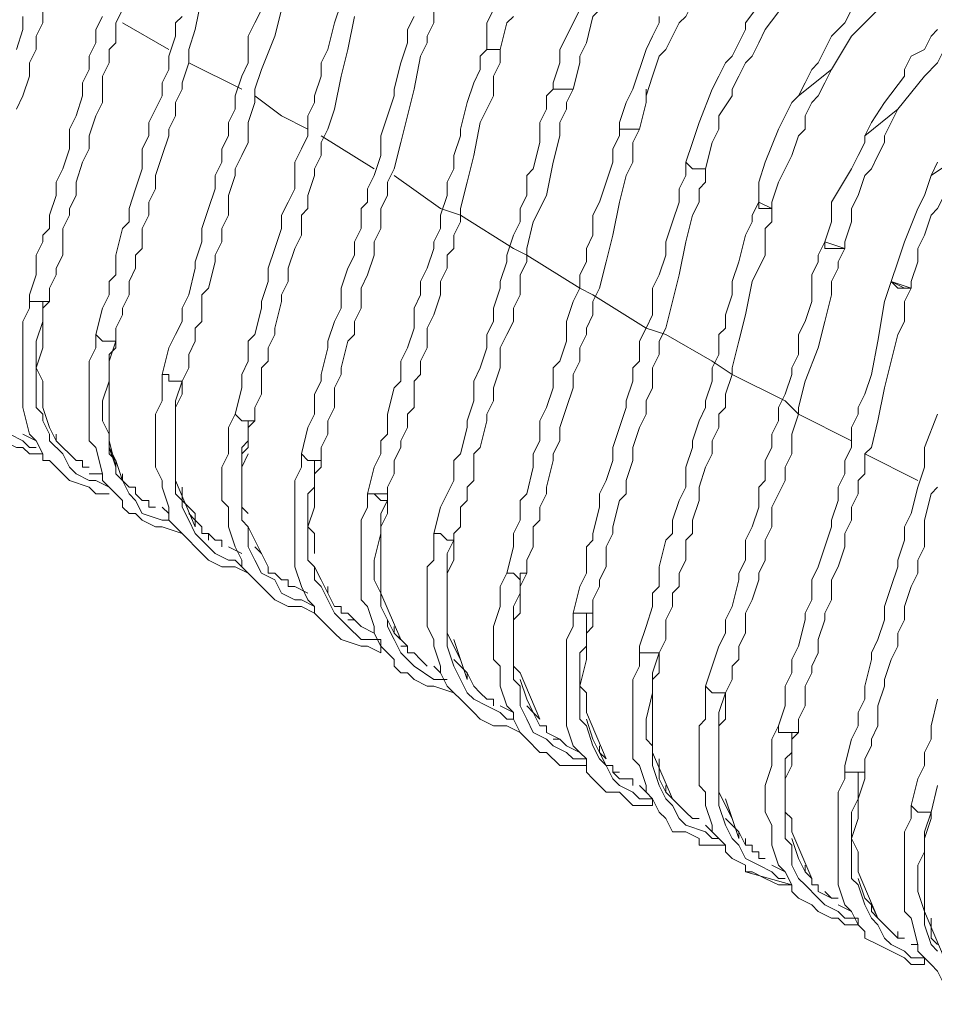
# Model space of a CAD drawing. Units: inches. Extents: x 178.4 to 201.8, y -0.8 to 17.
# Drawn here: x 192.1 to 192.1, y 13.5 to 13.5 of the extents above; entities that cross this region are included whole.
import ezdxf

# ---------------------------------------------------------------- set-up
doc = ezdxf.new("R2010")
doc.units = ezdxf.units.IN
doc.header["$MEASUREMENT"] = 0
doc.layers.get('0').update_dxf_attribs({"lineweight": 0})

msp = doc.modelspace()

# ---------------------------------------------------------------- linework, layer by layer
at = {"color": 7, "linetype": 'Continuous', "lineweight": 0}
for p, q in [((192.081734, 13.508459), (192.083691, 13.507341)), ((192.084529, 13.506782), (192.086765, 13.505664)), ((192.090119, 13.503707), (192.092355, 13.50231)), ((192.077542, 13.491131), (192.078101, 13.490851)), ((192.113036, 13.490292), (192.115272, 13.489174)), ((192.080337, 13.489454), (192.080896, 13.489454)), ((192.083411, 13.488056), (192.083691, 13.487777)), ((192.086206, 13.486379), (192.086765, 13.4861)), ((192.089001, 13.484703), (192.08956, 13.484423)), ((192.091796, 13.483026), (192.092355, 13.482746)), ((192.09487, 13.481349), (192.095149, 13.481069)), ((192.097665, 13.479672), (192.098224, 13.479392)), ((192.10046, 13.477995), (192.101019, 13.477716)), ((192.103534, 13.476318), (192.103813, 13.476039)), ((192.106329, 13.474641), (192.106608, 13.474362)), ((192.109123, 13.472964), (192.109682, 13.472685)), ((192.111918, 13.471287), (192.112477, 13.471008)), ((192.114993, 13.469611), (192.115272, 13.469611))]:
    msp.add_line(p, q, dxfattribs=at)
at = {"color": 7, "linetype": 'Continuous', "lineweight": 0, "flags": 128}
for points in [[(192.111639, 13.506502), (192.112477, 13.5079), (192.113036, 13.508459), (192.113595, 13.509018), (192.113875, 13.509576), (192.114434, 13.510135), (192.114993, 13.510415), (192.115552, 13.510974), (192.116111, 13.511533), (192.11667, 13.512092), (192.117228, 13.512371), (192.117787, 13.512651), (192.118346, 13.51293), (192.118905, 13.51321), (192.119464, 13.513489), (192.120023, 13.513769), (192.120582, 13.513769), (192.120862, 13.513769), (192.121421, 13.513769), (192.12198, 13.513769)], [(192.110241, 13.505384), (192.110521, 13.505943), (192.1108, 13.506502), (192.11108, 13.506782), (192.111639, 13.5079), (192.111918, 13.508179), (192.112198, 13.508459), (192.112477, 13.509018), (192.112757, 13.509576), (192.113036, 13.509856), (192.113595, 13.510415), (192.113875, 13.510694), (192.114434, 13.510974), (192.114713, 13.511253), (192.114993, 13.511812), (192.115552, 13.512092), (192.115831, 13.512371), (192.116111, 13.512651)], [(192.114434, 13.504825), (192.115552, 13.506223), (192.116111, 13.506782), (192.11639, 13.507341), (192.116949, 13.5079), (192.117508, 13.508459), (192.117787, 13.508738), (192.118346, 13.509576), (192.118905, 13.509856), (192.119464, 13.510415), (192.120023, 13.510694), (192.120582, 13.510974), (192.121141, 13.511253), (192.1217, 13.511533), (192.122539, 13.511812), (192.122818, 13.512092), (192.123377, 13.512092), (192.123936, 13.512092), (192.124216, 13.512092), (192.124774, 13.512371)], [(192.101577, 13.510415), (192.101577, 13.510135), (192.101298, 13.509576), (192.101019, 13.509018), (192.10018, 13.507341), (192.10018, 13.506782), (192.099901, 13.505943), (192.099901, 13.505664), (192.10018, 13.505664), (192.10046, 13.505664), (192.100739, 13.505664), (192.101019, 13.506782), (192.101019, 13.507061), (192.101298, 13.50762), (192.101577, 13.508738), (192.101857, 13.509018), (192.102136, 13.509576), (192.102416, 13.510135), (192.102416, 13.510415), (192.102695, 13.510974), (192.102975, 13.511533)], [(192.104372, 13.508738), (192.104372, 13.508459), (192.104093, 13.5079), (192.103813, 13.507341), (192.103254, 13.505664), (192.102975, 13.505105), (192.102695, 13.504266), (192.102695, 13.503987), (192.102975, 13.503987), (192.103254, 13.503987), (192.103534, 13.503987), (192.103813, 13.505105), (192.103813, 13.505664), (192.103813, 13.505384), (192.104093, 13.506223), (192.104372, 13.507061), (192.104652, 13.507341), (192.104931, 13.5079), (192.105211, 13.508459), (192.10549, 13.508738), (192.10577, 13.509297), (192.106049, 13.509856)], [(192.08425, 13.508738), (192.08397, 13.508459), (192.08397, 13.5079), (192.083691, 13.507061), (192.083691, 13.506502), (192.083411, 13.505943), (192.083411, 13.505384), (192.083132, 13.504825), (192.082852, 13.504266), (192.082852, 13.503707), (192.082573, 13.503148), (192.082573, 13.50231), (192.082293, 13.501471), (192.082014, 13.500633), (192.082014, 13.500074), (192.081734, 13.499795), (192.081455, 13.498677), (192.081455, 13.498118), (192.081455, 13.497838), (192.081175, 13.497559), (192.081175, 13.497), (192.080896, 13.496441), (192.080616, 13.495323), (192.080896, 13.495043), (192.081175, 13.495043), (192.081455, 13.495043), (192.081455, 13.495602), (192.081734, 13.496161), (192.081734, 13.496441), (192.082014, 13.497), (192.082014, 13.497559), (192.082293, 13.498118), (192.082293, 13.498677), (192.082573, 13.498956), (192.082573, 13.499795), (192.082852, 13.500354), (192.082852, 13.500913), (192.083132, 13.501471), (192.083132, 13.50203), (192.083411, 13.502869), (192.083691, 13.503707), (192.083691, 13.503987), (192.08397, 13.504546), (192.08397, 13.505105), (192.08425, 13.505664), (192.08425, 13.505943), (192.084529, 13.506782), (192.084529, 13.507341), (192.084809, 13.508179), (192.085088, 13.509576)], [(192.090957, 13.509297), (192.090678, 13.508459), (192.090398, 13.507341), (192.090119, 13.506782), (192.090119, 13.506223), (192.089839, 13.505384), (192.089839, 13.505105), (192.08956, 13.504546), (192.08956, 13.503707), (192.08928, 13.503148), (192.089001, 13.502589), (192.089001, 13.50203), (192.089001, 13.501471), (192.088721, 13.500913), (192.088442, 13.500354), (192.088442, 13.499795), (192.088162, 13.498956), (192.087883, 13.498118), (192.087883, 13.497559), (192.087603, 13.49672), (192.087603, 13.496441), (192.087324, 13.495323), (192.087044, 13.495043), (192.087044, 13.494484), (192.087044, 13.494205), (192.086765, 13.493646), (192.086765, 13.493087), (192.086485, 13.491969), (192.086765, 13.49169), (192.087044, 13.49169), (192.087324, 13.49169), (192.087324, 13.492249), (192.087603, 13.492808), (192.087603, 13.493367), (192.087603, 13.493925), (192.087883, 13.494205), (192.087883, 13.494764), (192.088162, 13.495323), (192.088162, 13.495602), (192.088442, 13.49672), (192.088442, 13.497), (192.088721, 13.497559), (192.088721, 13.498118), (192.089001, 13.498956), (192.08928, 13.499515), (192.08928, 13.500354), (192.08956, 13.500633), (192.08956, 13.501192), (192.089839, 13.50203), (192.089839, 13.50231), (192.090119, 13.502869), (192.090119, 13.503428), (192.090398, 13.503987), (192.090678, 13.504825), (192.090957, 13.506223), (192.091237, 13.507341), (192.091516, 13.508738)], [(192.109682, 13.509297), (192.108844, 13.508179), (192.108565, 13.50762), (192.108285, 13.507061), (192.108006, 13.506782), (192.107726, 13.506223), (192.107447, 13.505664), (192.107447, 13.505384), (192.106888, 13.504546), (192.106888, 13.503987), (192.106608, 13.503428), (192.106329, 13.50231), (192.106049, 13.50231), (192.10577, 13.50231), (192.10549, 13.502589), (192.10577, 13.503428), (192.106049, 13.504266), (192.106608, 13.505664), (192.106888, 13.506223), (192.107167, 13.506782), (192.107447, 13.507061), (192.107726, 13.50762), (192.108006, 13.508179), (192.108006, 13.508459), (192.108844, 13.509576)], [(192.077263, 13.504825), (192.077542, 13.505384), (192.077822, 13.506223), (192.077822, 13.506782), (192.078101, 13.507341), (192.078101, 13.5079), (192.07838, 13.508459), (192.07838, 13.509018)], [(192.080896, 13.508738), (192.080616, 13.508179), (192.080616, 13.50762), (192.080337, 13.507061), (192.080337, 13.506502), (192.080057, 13.505943), (192.080057, 13.505384), (192.079778, 13.504546), (192.079498, 13.503987), (192.079498, 13.503148), (192.079219, 13.50231), (192.078939, 13.501751), (192.078939, 13.501192), (192.07866, 13.500354), (192.07866, 13.499795), (192.07838, 13.499515), (192.07838, 13.499236), (192.078101, 13.498677), (192.078101, 13.497838), (192.077822, 13.497), (192.077822, 13.49672), (192.078101, 13.49672), (192.07838, 13.49672), (192.07866, 13.49672), (192.07866, 13.497279), (192.078939, 13.497838), (192.078939, 13.498118), (192.079219, 13.498677), (192.079219, 13.499236), (192.079219, 13.499795), (192.079498, 13.500354), (192.079498, 13.500633), (192.079778, 13.501192), (192.079778, 13.501751), (192.080057, 13.502589), (192.080337, 13.503148), (192.080337, 13.503707), (192.080616, 13.504546), (192.080896, 13.505105), (192.080896, 13.505664), (192.080896, 13.506223), (192.081175, 13.506782), (192.081175, 13.507341), (192.081455, 13.50762), (192.081455, 13.508459), (192.081734, 13.509018)], [(192.087603, 13.509018), (192.087324, 13.508459), (192.087044, 13.5079), (192.087044, 13.507061), (192.087044, 13.506782), (192.086765, 13.506223), (192.086485, 13.505384), (192.086485, 13.504825), (192.086206, 13.504266), (192.086206, 13.503707), (192.085926, 13.503148), (192.085926, 13.502589), (192.085647, 13.50203), (192.085647, 13.501471), (192.085368, 13.500633), (192.085088, 13.499795), (192.085088, 13.499236), (192.084809, 13.498397), (192.084809, 13.498118), (192.084529, 13.497), (192.08425, 13.496441), (192.08425, 13.496161), (192.08425, 13.495882), (192.08397, 13.495323), (192.083691, 13.494764), (192.083411, 13.493646), (192.083691, 13.493646), (192.083691, 13.493367), (192.08397, 13.493367), (192.08425, 13.493367), (192.084529, 13.493925), (192.084529, 13.494484), (192.084809, 13.495043), (192.084809, 13.495602), (192.085088, 13.495882), (192.085088, 13.496441), (192.085088, 13.497), (192.085368, 13.497279), (192.085647, 13.498397), (192.085647, 13.498677), (192.085926, 13.499236), (192.085926, 13.499795), (192.086206, 13.500354), (192.086206, 13.501192), (192.086485, 13.50203), (192.086485, 13.50231), (192.086765, 13.502869), (192.087044, 13.503428), (192.087044, 13.503987), (192.087044, 13.504266), (192.087324, 13.505105), (192.087324, 13.505664), (192.087603, 13.506502), (192.088162, 13.5079), (192.088442, 13.509018)], [(192.094031, 13.508738), (192.093752, 13.508179), (192.093752, 13.50762), (192.093472, 13.506782), (192.093193, 13.505664), (192.093193, 13.505384), (192.092914, 13.504546), (192.092634, 13.503707), (192.092634, 13.503428), (192.092634, 13.502869), (192.092355, 13.50203), (192.092075, 13.501471), (192.092075, 13.500913), (192.091796, 13.500633), (192.091796, 13.499795), (192.091516, 13.499236), (192.091516, 13.498677), (192.091237, 13.498118), (192.090957, 13.497279), (192.090957, 13.496441), (192.090678, 13.495882), (192.090398, 13.495043), (192.090398, 13.494764), (192.090119, 13.493646), (192.090119, 13.493367), (192.089839, 13.492808), (192.089839, 13.492528), (192.089839, 13.491969), (192.08956, 13.49141), (192.08928, 13.490292), (192.08956, 13.490013), (192.089839, 13.490013), (192.090119, 13.490013), (192.090119, 13.490292), (192.090119, 13.490572), (192.090398, 13.491131), (192.090398, 13.49169), (192.090678, 13.492249), (192.090678, 13.492528), (192.090678, 13.493087), (192.090957, 13.493646), (192.090957, 13.493925), (192.091237, 13.495043), (192.091516, 13.495323), (192.091516, 13.495882), (192.091796, 13.496441), (192.091796, 13.497279), (192.092075, 13.497838), (192.092355, 13.498677), (192.092355, 13.499236), (192.092634, 13.499795), (192.092634, 13.500354), (192.092634, 13.500633), (192.092914, 13.501192), (192.092914, 13.501751), (192.093193, 13.50231), (192.093472, 13.503428), (192.093752, 13.504546), (192.094031, 13.505664), (192.094311, 13.507061), (192.09459, 13.50762), (192.09459, 13.5079), (192.09487, 13.508459), (192.09487, 13.509018)], [(192.098224, 13.508738), (192.097944, 13.508459), (192.097665, 13.507341), (192.097385, 13.507341), (192.097106, 13.507341), (192.097106, 13.50762), (192.097106, 13.508459), (192.097385, 13.509018)], [(192.077542, 13.508738), (192.077542, 13.508179), (192.077263, 13.507341)], [(192.113036, 13.503707), (192.113316, 13.504266), (192.113875, 13.505105), (192.114713, 13.506223), (192.114713, 13.506502), (192.114993, 13.507061), (192.115552, 13.507341), (192.115831, 13.5079), (192.116111, 13.508179)], [(192.097106, 13.507341), (192.096826, 13.507061), (192.096826, 13.506502), (192.096547, 13.505943), (192.096267, 13.505105), (192.095988, 13.503987), (192.095988, 13.503707), (192.095708, 13.502869), (192.095708, 13.50231), (192.095429, 13.501751), (192.095429, 13.501192), (192.095149, 13.500354), (192.095149, 13.499795), (192.09487, 13.499236), (192.09487, 13.498956), (192.09459, 13.498118), (192.094311, 13.497559), (192.094311, 13.497), (192.094031, 13.496441), (192.094031, 13.495602), (192.093752, 13.494764), (192.093472, 13.494205), (192.093472, 13.493367), (192.093193, 13.493087), (192.092914, 13.491969), (192.092914, 13.49169), (192.092914, 13.491131), (192.092634, 13.490851), (192.092634, 13.490292), (192.092355, 13.489733), (192.092075, 13.488615), (192.092355, 13.488615), (192.092634, 13.488336), (192.092914, 13.488336), (192.092914, 13.488615), (192.092914, 13.488895), (192.093193, 13.489454), (192.093193, 13.490013), (192.093472, 13.490572), (192.093472, 13.490851), (192.093752, 13.49141), (192.093752, 13.491969), (192.094031, 13.492249), (192.094031, 13.493367), (192.094311, 13.493646), (192.094311, 13.494205), (192.09459, 13.494764), (192.09459, 13.495602), (192.09487, 13.496161), (192.095149, 13.497), (192.095149, 13.497559), (192.095429, 13.498118), (192.095429, 13.498677), (192.095708, 13.498956), (192.095708, 13.499515), (192.095988, 13.500074), (192.095988, 13.500633), (192.096267, 13.501751), (192.096547, 13.502869), (192.096826, 13.504266), (192.097385, 13.505384), (192.097385, 13.505943), (192.097385, 13.506223), (192.097665, 13.506782), (192.097665, 13.507341)], [(192.108565, 13.500913), (192.109123, 13.500633), (192.108844, 13.500633), (192.108565, 13.500633), (192.108565, 13.500913), (192.108565, 13.501751), (192.108844, 13.502589), (192.109403, 13.503987), (192.109682, 13.504546), (192.109962, 13.505105), (192.110241, 13.505384), (192.111639, 13.506502), (192.111359, 13.505943), (192.11108, 13.505384), (192.1108, 13.505105), (192.110521, 13.504546), (192.110521, 13.503987), (192.110241, 13.503707), (192.109962, 13.502869), (192.109682, 13.50231), (192.109403, 13.501751), (192.109123, 13.500913)], [(192.099901, 13.505664), (192.099621, 13.505384), (192.099621, 13.504825), (192.099342, 13.504266), (192.099342, 13.503428), (192.099062, 13.50231), (192.098783, 13.50203), (192.098783, 13.501192), (192.098503, 13.500633), (192.098503, 13.500074), (192.098224, 13.499515), (192.097944, 13.498677), (192.097944, 13.498397), (192.097665, 13.497559), (192.097665, 13.497279), (192.097385, 13.496441), (192.097385, 13.495882), (192.097106, 13.495323), (192.097106, 13.494764), (192.096826, 13.493925), (192.096547, 13.493367), (192.096547, 13.492528), (192.096267, 13.49169), (192.096267, 13.49141), (192.095988, 13.490292), (192.095708, 13.490013), (192.095708, 13.489733), (192.095708, 13.489174), (192.095429, 13.488615), (192.095149, 13.488056), (192.09487, 13.486938), (192.095149, 13.486938), (192.095429, 13.486659), (192.095708, 13.486659), (192.095708, 13.486938), (192.095988, 13.487218), (192.095988, 13.488056), (192.096267, 13.488336), (192.096267, 13.488895), (192.096547, 13.489174), (192.096547, 13.489733), (192.096547, 13.490292), (192.096826, 13.490572), (192.097106, 13.49169), (192.097106, 13.491969), (192.097385, 13.492528), (192.097385, 13.493087), (192.097665, 13.493925), (192.097665, 13.494764), (192.097944, 13.495323), (192.098224, 13.495882), (192.098224, 13.496441), (192.098503, 13.497), (192.098503, 13.497279), (192.098503, 13.497838), (192.098783, 13.498397), (192.098783, 13.498956), (192.099062, 13.500074), (192.099621, 13.501192), (192.099901, 13.502589), (192.10018, 13.503707), (192.10018, 13.504266), (192.10046, 13.504825), (192.10046, 13.505105), (192.100739, 13.505664)], [(192.087324, 13.505384), (192.088442, 13.504546), (192.08956, 13.503987)], [(192.111359, 13.499236), (192.112198, 13.498956), (192.111918, 13.498956), (192.111639, 13.498956), (192.111359, 13.498956), (192.111359, 13.499236), (192.111639, 13.500074), (192.111639, 13.500913), (192.112477, 13.50231), (192.112757, 13.502869), (192.113036, 13.503428), (192.113036, 13.503707), (192.114434, 13.504825), (192.114154, 13.504266), (192.113875, 13.503707), (192.113875, 13.503428), (192.113595, 13.502869), (192.113316, 13.50231), (192.113036, 13.50203), (192.112757, 13.501192), (192.112477, 13.500633), (192.112477, 13.500074), (192.112198, 13.499236)], [(192.102695, 13.503987), (192.102695, 13.503707), (192.102416, 13.503148), (192.102416, 13.502589), (192.102136, 13.501751), (192.101857, 13.500913), (192.101577, 13.500354), (192.101577, 13.499515), (192.101298, 13.498956), (192.101298, 13.498397), (192.101019, 13.497838), (192.101019, 13.497279), (192.100739, 13.49672), (192.10046, 13.495882), (192.10046, 13.495602), (192.10046, 13.495043), (192.10018, 13.494205), (192.099901, 13.493925), (192.099901, 13.493087), (192.099621, 13.492249), (192.099342, 13.49169), (192.099342, 13.490851), (192.099062, 13.490292), (192.099062, 13.489733), (192.098783, 13.488615), (192.098503, 13.488336), (192.098503, 13.488056), (192.098503, 13.487497), (192.098224, 13.486938), (192.098224, 13.486379), (192.097944, 13.485262), (192.098224, 13.485262), (192.098503, 13.484982), (192.098503, 13.485262), (192.098783, 13.485262), (192.098783, 13.485821), (192.099062, 13.486379), (192.099062, 13.486659), (192.099062, 13.487218), (192.099342, 13.487497), (192.099342, 13.488056), (192.099621, 13.488615), (192.099621, 13.488895), (192.099901, 13.490013), (192.099901, 13.490292), (192.10018, 13.490851), (192.10018, 13.49141), (192.10046, 13.492249), (192.100739, 13.493087), (192.100739, 13.493646), (192.101019, 13.494205), (192.101019, 13.494764), (192.101298, 13.495323), (192.101298, 13.495602), (192.101577, 13.496161), (192.101577, 13.49672), (192.101857, 13.497279), (192.102136, 13.498397), (192.102416, 13.499515), (192.102695, 13.500913), (192.102975, 13.50203), (192.103254, 13.502589), (192.103254, 13.503148), (192.103254, 13.503428), (192.103534, 13.503987)], [(192.114713, 13.497279), (192.114154, 13.497559), (192.114993, 13.497279), (192.114713, 13.497279), (192.114434, 13.497279), (192.114154, 13.497559), (192.114434, 13.498397), (192.114713, 13.499236), (192.115272, 13.500633), (192.115552, 13.501192), (192.115831, 13.50203), (192.117508, 13.503148), (192.117228, 13.502589), (192.11667, 13.501751), (192.116111, 13.500633), (192.115831, 13.500354), (192.115552, 13.499515), (192.115272, 13.498956), (192.115272, 13.498397), (192.114993, 13.497559)], [(192.10549, 13.502589), (192.10549, 13.50203), (192.105211, 13.501471), (192.105211, 13.500913), (192.104931, 13.500074), (192.104652, 13.499236), (192.104652, 13.498677), (192.104372, 13.497838), (192.104093, 13.497279), (192.104093, 13.49672), (192.104093, 13.496161), (192.103813, 13.495602), (192.103534, 13.495043), (192.103534, 13.494205), (192.103254, 13.493925), (192.103254, 13.493367), (192.102975, 13.492528), (192.102975, 13.492249), (192.102695, 13.49141), (192.102416, 13.490572), (192.102416, 13.490013), (192.102136, 13.489174), (192.101857, 13.488615), (192.101857, 13.488056), (192.101577, 13.486938), (192.101577, 13.486659), (192.101298, 13.486379), (192.101298, 13.485821), (192.101298, 13.485262), (192.101019, 13.484703), (192.100739, 13.483585), (192.101019, 13.483585), (192.101298, 13.483585), (192.101577, 13.483585), (192.101577, 13.484144), (192.101857, 13.484703), (192.101857, 13.484982), (192.102136, 13.485541), (192.102136, 13.4861), (192.102136, 13.486379), (192.102416, 13.486938), (192.102416, 13.487218), (192.102695, 13.488336), (192.102975, 13.488615), (192.102975, 13.489174), (192.103254, 13.490013), (192.103254, 13.490572), (192.103534, 13.49141), (192.103813, 13.491969), (192.103813, 13.492528), (192.104093, 13.493087), (192.104093, 13.493646), (192.104093, 13.493925), (192.104372, 13.494484), (192.104372, 13.495043), (192.104652, 13.495602), (192.104931, 13.49672), (192.105211, 13.497838), (192.10549, 13.499236), (192.10577, 13.500354), (192.106049, 13.500913), (192.106049, 13.501471), (192.106329, 13.501751), (192.106329, 13.50231)], [(192.115831, 13.50203), (192.116111, 13.502589)], [(192.093193, 13.50203), (192.095149, 13.500633), (192.095988, 13.500354), (192.098224, 13.498956), (192.098783, 13.498677), (192.101019, 13.497279), (192.101577, 13.497), (192.103813, 13.495602), (192.104652, 13.495323), (192.106608, 13.494205), (192.107447, 13.493646), (192.109682, 13.492528), (192.110241, 13.491969), (192.112477, 13.490851)], [(192.109123, 13.500913), (192.109123, 13.500633), (192.109123, 13.500074), (192.108844, 13.499795), (192.108844, 13.499236), (192.108844, 13.498677), (192.108285, 13.497559), (192.108006, 13.496161), (192.107726, 13.495043), (192.107447, 13.493925), (192.107447, 13.493646), (192.107167, 13.492808), (192.107167, 13.492249), (192.106888, 13.491969), (192.106888, 13.49141), (192.106608, 13.490851), (192.106608, 13.490292), (192.106329, 13.489733), (192.106049, 13.488895), (192.106049, 13.488336), (192.10577, 13.487497), (192.10577, 13.486938), (192.10549, 13.486659), (192.10549, 13.485821), (192.105211, 13.485262), (192.105211, 13.484703), (192.104931, 13.484423), (192.104931, 13.483864), (192.104652, 13.483305), (192.104652, 13.483026), (192.104652, 13.482467), (192.104372, 13.481908), (192.104093, 13.481908), (192.103813, 13.481908), (192.103534, 13.481908), (192.103534, 13.482187), (192.103813, 13.483026), (192.104093, 13.483864), (192.104093, 13.484423), (192.104372, 13.484703), (192.104372, 13.484982), (192.104372, 13.485541), (192.104652, 13.486659), (192.104931, 13.486938), (192.104931, 13.487497), (192.105211, 13.488336), (192.10549, 13.488895), (192.10549, 13.489733), (192.10577, 13.490572), (192.10577, 13.490851), (192.106049, 13.49169), (192.106329, 13.492249), (192.106329, 13.492528), (192.106608, 13.493367), (192.106608, 13.493925), (192.106888, 13.494484), (192.106888, 13.495323), (192.107167, 13.495602), (192.107167, 13.496161), (192.107447, 13.497), (192.107447, 13.497559), (192.107726, 13.498397), (192.108006, 13.499515), (192.108285, 13.500074), (192.108285, 13.500354), (192.108565, 13.500913)], [(192.112198, 13.499236), (192.112198, 13.498956), (192.111918, 13.498397), (192.111918, 13.498118), (192.111639, 13.497559), (192.111639, 13.497), (192.111359, 13.495882), (192.11108, 13.494764), (192.110521, 13.493367), (192.110241, 13.492249), (192.110241, 13.491969), (192.109962, 13.491131), (192.109962, 13.490851), (192.109962, 13.490292), (192.109682, 13.489733), (192.109682, 13.489174), (192.109403, 13.488615), (192.109123, 13.488056), (192.109123, 13.487218), (192.108844, 13.486659), (192.108844, 13.485821), (192.108565, 13.485262), (192.108565, 13.484982), (192.108285, 13.484144), (192.108006, 13.483585), (192.108006, 13.483026), (192.108006, 13.482746), (192.107726, 13.482187), (192.107726, 13.481628), (192.107447, 13.481349), (192.107447, 13.48079), (192.107167, 13.480231), (192.106888, 13.480231), (192.106608, 13.480231), (192.106329, 13.48051), (192.106608, 13.481349), (192.106888, 13.482187), (192.107167, 13.482746), (192.107167, 13.483026), (192.107167, 13.483305), (192.107447, 13.483864), (192.107726, 13.484982), (192.107726, 13.485262), (192.108006, 13.485821), (192.108006, 13.486659), (192.108285, 13.487218), (192.108565, 13.488056), (192.108565, 13.488895), (192.108844, 13.489174), (192.108844, 13.490013), (192.109123, 13.490572), (192.109123, 13.491131), (192.109403, 13.49169), (192.109403, 13.492249), (192.109682, 13.492808), (192.109962, 13.493646), (192.109962, 13.493925), (192.110241, 13.494484), (192.110241, 13.495323), (192.110521, 13.495882), (192.1108, 13.49672), (192.1108, 13.497838), (192.11108, 13.498397), (192.11108, 13.498677), (192.111359, 13.499236)], [(192.075027, 13.498677), (192.074747, 13.498118), (192.074747, 13.497559), (192.074747, 13.497), (192.074747, 13.49672), (192.074468, 13.495602), (192.074468, 13.495043), (192.074747, 13.494484), (192.074747, 13.494205), (192.074747, 13.493646), (192.075027, 13.492808), (192.075306, 13.492528), (192.075586, 13.491969), (192.075586, 13.49169), (192.075865, 13.49141), (192.076145, 13.49141), (192.076424, 13.491131), (192.076704, 13.490851), (192.077263, 13.490572), (192.077542, 13.490572), (192.077822, 13.490292), (192.07838, 13.490292)], [(192.075586, 13.498397), (192.075586, 13.497559), (192.075306, 13.497279), (192.075306, 13.49672), (192.075306, 13.495882), (192.075306, 13.495323), (192.075306, 13.495043), (192.075306, 13.494484), (192.075306, 13.493925), (192.075586, 13.493646), (192.075586, 13.493087), (192.075586, 13.492808), (192.075865, 13.492249), (192.076145, 13.491969), (192.076704, 13.49141), (192.076983, 13.491131), (192.077542, 13.490851), (192.077822, 13.490572), (192.078101, 13.490572)], [(192.114993, 13.497559), (192.114993, 13.497279), (192.114713, 13.49672), (192.114713, 13.495882), (192.114434, 13.495323), (192.114154, 13.494205), (192.113875, 13.493087), (192.113595, 13.49169), (192.113316, 13.490572), (192.113036, 13.490292), (192.113036, 13.489454), (192.112757, 13.489174), (192.112757, 13.488615), (192.112477, 13.488056), (192.112477, 13.487497), (192.112198, 13.486938), (192.112198, 13.486379), (192.111918, 13.485541), (192.111639, 13.484982), (192.111639, 13.484144), (192.111359, 13.483585), (192.111359, 13.483305), (192.11108, 13.482467), (192.11108, 13.481908), (192.1108, 13.481349), (192.1108, 13.481069), (192.110521, 13.48051), (192.110521, 13.479951), (192.110521, 13.479672), (192.110241, 13.479113), (192.110241, 13.478554), (192.109962, 13.478554), (192.109682, 13.478554), (192.109403, 13.478554), (192.109403, 13.478833), (192.109682, 13.479672), (192.109682, 13.48051), (192.109962, 13.481069), (192.109962, 13.481349), (192.109962, 13.481628), (192.110241, 13.482187), (192.110521, 13.483305), (192.110521, 13.483585), (192.1108, 13.484144), (192.1108, 13.484982), (192.11108, 13.485541), (192.111359, 13.486379), (192.111639, 13.487218), (192.111639, 13.487497), (192.111918, 13.488336), (192.111918, 13.488895), (192.112198, 13.489454), (192.112198, 13.490013), (192.112477, 13.490572), (192.112477, 13.49141), (192.112757, 13.491969), (192.112757, 13.492249), (192.113036, 13.492808), (192.113316, 13.493646), (192.113595, 13.495043), (192.113875, 13.49672), (192.114154, 13.497559)], [(192.077822, 13.497), (192.077822, 13.496441), (192.077542, 13.495882), (192.077542, 13.495323), (192.077542, 13.495043), (192.077542, 13.493925), (192.077542, 13.493367), (192.077542, 13.492808), (192.077542, 13.492528), (192.077542, 13.492249), (192.077822, 13.491131), (192.078101, 13.490851), (192.07838, 13.490292), (192.07838, 13.490013), (192.07866, 13.490013), (192.078939, 13.489733), (192.079219, 13.489454), (192.079498, 13.489174), (192.080337, 13.488895), (192.080616, 13.488615), (192.081175, 13.488615)], [(192.07838, 13.49672), (192.07838, 13.495882), (192.078101, 13.495043), (192.078101, 13.494205), (192.078101, 13.493646), (192.078101, 13.493367), (192.078101, 13.492808), (192.078101, 13.492249), (192.07838, 13.491969), (192.07838, 13.49169), (192.07866, 13.491131), (192.07866, 13.490851), (192.079219, 13.490292), (192.079498, 13.489733), (192.079778, 13.489454), (192.080337, 13.489174), (192.080616, 13.489174), (192.081175, 13.488895)], [(192.078939, 13.490851), (192.07866, 13.49141), (192.07838, 13.492249), (192.07838, 13.492528), (192.07838, 13.493087), (192.07838, 13.493367), (192.078101, 13.493925), (192.07838, 13.494764), (192.07838, 13.495323), (192.07838, 13.495602), (192.07838, 13.495882), (192.07838, 13.496441), (192.07866, 13.49672)], [(192.080616, 13.495323), (192.080616, 13.494764), (192.080337, 13.494205), (192.080337, 13.493646), (192.080337, 13.493087), (192.080337, 13.492249), (192.080337, 13.49169), (192.080337, 13.491131), (192.080337, 13.490851), (192.080616, 13.490572), (192.080896, 13.489454), (192.080896, 13.489174), (192.081175, 13.488895), (192.081455, 13.488615), (192.081734, 13.488336), (192.081734, 13.488056), (192.082014, 13.487777), (192.082293, 13.487777), (192.082573, 13.487497), (192.083132, 13.487218), (192.083411, 13.487218), (192.08425, 13.486938)], [(192.081734, 13.489174), (192.081455, 13.490013), (192.081175, 13.490572), (192.081455, 13.489733), (192.081175, 13.490851), (192.081175, 13.49141), (192.081175, 13.49169), (192.081175, 13.492249), (192.081175, 13.493087), (192.081175, 13.493646), (192.081175, 13.493925), (192.081175, 13.494484), (192.081455, 13.494764), (192.081455, 13.495043), (192.081175, 13.494205), (192.081175, 13.493925), (192.081175, 13.493367), (192.080896, 13.492528), (192.080896, 13.491969), (192.080896, 13.49169), (192.081175, 13.491131), (192.081175, 13.490851), (192.081175, 13.490292), (192.081455, 13.490013), (192.081455, 13.489454), (192.081734, 13.489174), (192.082014, 13.488615), (192.082293, 13.488336), (192.082573, 13.487777), (192.083411, 13.487497), (192.083691, 13.487497), (192.08397, 13.487218)], [(192.08397, 13.492249), (192.08425, 13.492808), (192.08425, 13.493087), (192.08425, 13.493367), (192.08397, 13.492528), (192.08397, 13.492249), (192.08397, 13.491969), (192.08397, 13.490851), (192.08397, 13.490292), (192.08397, 13.490013), (192.08397, 13.489454), (192.08397, 13.489174), (192.08397, 13.488615), (192.08425, 13.488336), (192.08425, 13.488056), (192.084529, 13.487497), (192.084809, 13.486938), (192.085088, 13.486659), (192.085647, 13.4861), (192.086206, 13.485821), (192.086485, 13.485821), (192.086765, 13.485541), (192.087044, 13.485262), (192.086485, 13.485541), (192.085926, 13.485541), (192.085368, 13.485821), (192.085088, 13.4861), (192.084809, 13.486379), (192.084529, 13.486659), (192.08425, 13.486938), (192.08397, 13.487218), (192.083691, 13.487497), (192.083691, 13.487777), (192.083691, 13.488056), (192.083411, 13.488895), (192.083411, 13.489174), (192.083132, 13.489733), (192.083132, 13.490013), (192.083132, 13.490572), (192.083132, 13.49141), (192.083132, 13.491969), (192.083411, 13.492528), (192.083411, 13.493087), (192.083411, 13.493646)], [(192.08425, 13.488895), (192.08425, 13.488336), (192.084809, 13.487777), (192.084809, 13.487218), (192.08397, 13.489174), (192.08397, 13.489733), (192.08397, 13.490013), (192.08397, 13.490572), (192.08397, 13.49141), (192.08397, 13.491969)], [(192.089839, 13.483585), (192.08928, 13.483864), (192.089001, 13.483864), (192.088721, 13.483864), (192.088162, 13.484144), (192.087883, 13.484423), (192.087603, 13.484703), (192.087324, 13.484982), (192.087044, 13.485262), (192.086765, 13.485541), (192.086765, 13.485821), (192.086485, 13.486379), (192.086206, 13.487218), (192.086206, 13.487497), (192.086206, 13.488056), (192.085926, 13.488336), (192.085926, 13.488895), (192.085926, 13.489733), (192.086206, 13.490292), (192.086206, 13.490851), (192.086206, 13.49141), (192.086485, 13.491969)], [(192.116111, 13.491969), (192.115552, 13.490572), (192.115552, 13.490292), (192.115552, 13.489733), (192.115272, 13.488895), (192.114993, 13.487777), (192.114713, 13.487218), (192.114713, 13.486659), (192.114434, 13.485821), (192.114434, 13.485541), (192.114154, 13.484703), (192.113875, 13.483864), (192.113875, 13.483305), (192.113595, 13.482467), (192.113316, 13.481908), (192.113316, 13.481628), (192.113036, 13.48051), (192.113036, 13.479951), (192.112757, 13.479392), (192.112757, 13.478833), (192.112477, 13.478274), (192.112198, 13.477157), (192.112198, 13.476877), (192.112477, 13.476877), (192.112757, 13.476877), (192.113036, 13.476877), (192.113036, 13.477436), (192.113316, 13.477995), (192.113316, 13.478274), (192.113595, 13.478833), (192.113595, 13.479392), (192.113595, 13.479672), (192.113875, 13.48051), (192.113875, 13.48079), (192.114154, 13.481628), (192.114434, 13.482187), (192.114434, 13.482746), (192.114713, 13.483305), (192.114713, 13.483864), (192.114993, 13.484703), (192.115272, 13.485262), (192.115272, 13.485821), (192.115552, 13.486379), (192.115552, 13.486938), (192.115552, 13.487497), (192.115831, 13.488615), (192.116111, 13.488895)], [(192.087044, 13.49169), (192.087044, 13.490851), (192.086765, 13.490572), (192.086765, 13.490292), (192.086765, 13.489174), (192.086765, 13.488615), (192.086765, 13.488336), (192.086765, 13.487777), (192.086765, 13.487497), (192.087044, 13.487218), (192.087044, 13.486659), (192.087044, 13.486379), (192.087324, 13.485821), (192.087603, 13.485262), (192.088162, 13.484982), (192.088442, 13.484423), (192.089001, 13.484144), (192.08928, 13.484144), (192.089839, 13.483864)], [(192.086765, 13.490292), (192.087044, 13.490572), (192.087044, 13.491131), (192.087044, 13.49141), (192.087324, 13.49169)], [(192.080337, 13.489733), (192.080057, 13.489733), (192.080057, 13.490013), (192.079778, 13.490013), (192.079498, 13.490292), (192.079219, 13.490572), (192.078939, 13.490851), (192.078939, 13.491131)], [(192.087044, 13.487777), (192.086765, 13.488056), (192.086765, 13.488615), (192.086765, 13.488895), (192.086765, 13.489733), (192.087044, 13.490292)], [(192.089839, 13.490013), (192.089839, 13.489174), (192.089839, 13.488895), (192.08956, 13.488615), (192.08956, 13.487497), (192.08956, 13.487218), (192.08956, 13.486659), (192.08956, 13.4861), (192.08956, 13.485821), (192.089839, 13.485541), (192.089839, 13.484982), (192.090119, 13.484703), (192.090398, 13.484144), (192.090678, 13.483585), (192.090957, 13.483305), (192.091237, 13.483026), (192.091796, 13.482467), (192.092075, 13.482467), (192.092634, 13.482467), (192.092634, 13.481908), (192.092075, 13.482187), (192.091796, 13.482187), (192.090957, 13.482467), (192.090678, 13.482746), (192.090398, 13.483026), (192.090119, 13.483305), (192.089839, 13.483585), (192.089839, 13.483864), (192.08956, 13.484144), (192.08928, 13.484703), (192.089001, 13.485541), (192.089001, 13.485821), (192.089001, 13.486379), (192.089001, 13.486659), (192.089001, 13.487218), (192.089001, 13.488056), (192.089001, 13.488615), (192.089001, 13.488895), (192.089001, 13.489174), (192.08928, 13.489733), (192.08928, 13.490292)], [(192.089839, 13.4861), (192.089839, 13.486379), (192.089839, 13.486938), (192.08956, 13.487218), (192.089839, 13.488056), (192.089839, 13.488615), (192.089839, 13.488895), (192.089839, 13.489454), (192.090119, 13.489733), (192.090119, 13.490292)], [(192.083132, 13.488056), (192.082852, 13.488056), (192.082852, 13.488336), (192.082573, 13.488336), (192.082293, 13.488615), (192.082293, 13.488895), (192.082014, 13.488895), (192.081734, 13.489174), (192.081734, 13.489454)], [(192.092634, 13.487218), (192.092914, 13.487777), (192.092914, 13.488056), (192.092914, 13.488615), (192.092075, 13.488615), (192.092075, 13.488056), (192.091796, 13.487497), (192.091796, 13.487218), (192.091796, 13.486379), (192.091796, 13.485541), (192.091796, 13.484982), (192.091796, 13.484703), (192.091796, 13.484144), (192.092075, 13.483864), (192.092355, 13.483026), (192.092355, 13.482746), (192.092634, 13.482187), (192.092914, 13.481908), (192.093193, 13.481628), (192.093193, 13.481349), (192.093472, 13.481069), (192.093752, 13.481069), (192.094031, 13.48079), (192.09459, 13.48051), (192.09487, 13.48051), (192.095708, 13.480231)], [(192.092914, 13.488336), (192.092634, 13.487777), (192.092634, 13.487218), (192.092634, 13.486938), (192.092355, 13.485821), (192.092355, 13.485541), (192.092355, 13.484982), (192.092634, 13.484423), (192.092634, 13.484144), (192.092634, 13.483864), (192.092914, 13.483305), (192.092914, 13.483026), (192.093193, 13.482467), (192.093472, 13.481908), (192.093752, 13.481628), (192.094031, 13.481349), (192.09487, 13.48079), (192.095149, 13.48079), (192.095429, 13.48079)], [(192.085926, 13.486379), (192.085926, 13.486659), (192.085647, 13.486659), (192.085368, 13.486938), (192.085368, 13.486659), (192.085368, 13.486938), (192.085088, 13.486938), (192.085088, 13.487218), (192.084809, 13.487497), (192.084529, 13.487777)], [(192.087044, 13.487218), (192.087324, 13.486659), (192.087603, 13.4861), (192.087883, 13.485541)], [(192.092634, 13.483864), (192.092914, 13.483305), (192.093193, 13.482746), (192.093472, 13.482467), (192.092634, 13.484423), (192.092634, 13.484703), (192.092634, 13.485262), (192.092634, 13.485541), (192.092634, 13.486659), (192.092634, 13.486938)], [(192.095708, 13.486659), (192.095429, 13.4861), (192.095429, 13.485541), (192.095429, 13.485262), (192.095429, 13.484144), (192.095429, 13.483864), (192.095429, 13.483305), (192.095429, 13.482746), (192.095429, 13.482467), (192.095429, 13.482187), (192.095708, 13.481349), (192.095988, 13.48079), (192.096267, 13.480231), (192.096547, 13.479951), (192.097106, 13.479672), (192.097665, 13.479392), (192.097944, 13.479113), (192.098224, 13.479113), (192.098503, 13.478554), (192.097944, 13.478833), (192.097385, 13.478833), (192.096826, 13.479113), (192.096547, 13.479392), (192.095988, 13.479951), (192.095708, 13.480231), (192.095429, 13.48051), (192.095149, 13.481069), (192.095149, 13.481349), (192.09487, 13.482187), (192.09487, 13.482467), (192.09459, 13.483026), (192.09459, 13.483305), (192.09459, 13.483864), (192.09459, 13.484703), (192.09459, 13.485541), (192.09487, 13.485821), (192.09487, 13.486379), (192.09487, 13.486938)], [(192.095708, 13.481628), (192.096267, 13.481069), (192.096267, 13.48079), (192.095708, 13.482467), (192.095988, 13.481628), (192.095429, 13.482746), (192.095429, 13.483026), (192.095429, 13.483585), (192.095429, 13.483864), (192.095429, 13.484982), (192.095429, 13.485262), (192.095708, 13.485821), (192.095708, 13.4861), (192.095708, 13.486379), (192.095708, 13.486938)], [(192.089001, 13.484703), (192.088721, 13.484703), (192.088721, 13.484982), (192.088442, 13.484982), (192.088162, 13.485262), (192.087883, 13.485262), (192.087883, 13.485541), (192.087603, 13.4861), (192.087324, 13.486379)], [(192.089839, 13.485541), (192.090119, 13.484982), (192.090398, 13.484423), (192.090678, 13.483864)], [(192.098503, 13.485262), (192.098503, 13.484423), (192.098224, 13.483864), (192.098224, 13.483585), (192.098224, 13.482467), (192.098224, 13.482187), (192.098224, 13.481628), (192.098224, 13.481069), (192.098224, 13.48079), (192.098503, 13.48051), (192.098503, 13.479672), (192.098783, 13.479113), (192.099062, 13.478554), (192.099621, 13.478274), (192.099901, 13.477995), (192.10046, 13.477716), (192.100739, 13.477436), (192.101298, 13.477436), (192.101298, 13.477157), (192.100739, 13.477157), (192.10046, 13.477157), (192.10018, 13.477157), (192.099621, 13.477716), (192.099342, 13.477716), (192.098783, 13.478274), (192.098503, 13.478554), (192.098224, 13.479113), (192.098224, 13.479392), (192.097944, 13.479672), (192.097665, 13.48051), (192.097665, 13.48079), (192.097665, 13.481349), (192.097385, 13.481628), (192.097385, 13.482187), (192.097385, 13.483026), (192.097665, 13.483864), (192.097665, 13.484144), (192.097665, 13.484703), (192.097944, 13.485262)], [(192.098503, 13.48079), (192.098783, 13.479951), (192.099062, 13.479392), (192.099342, 13.479113), (192.098503, 13.481069), (192.098224, 13.481349), (192.098224, 13.481908), (192.098224, 13.482187), (192.098224, 13.483305), (192.098503, 13.483585), (192.098503, 13.484144), (192.098503, 13.484423), (192.098503, 13.484703), (192.098783, 13.485262)], [(192.091796, 13.483026), (192.091516, 13.483305), (192.091237, 13.483305), (192.091516, 13.483305), (192.091237, 13.483585), (192.090957, 13.483585), (192.090957, 13.483864), (192.090678, 13.483864), (192.090398, 13.484423), (192.090398, 13.484703)], [(192.101298, 13.483585), (192.101298, 13.482746), (192.101298, 13.482187), (192.101019, 13.481908), (192.101019, 13.48079), (192.101019, 13.48051), (192.101019, 13.479951), (192.101019, 13.479672), (192.101019, 13.479113), (192.101298, 13.478833), (192.101577, 13.477995), (192.101857, 13.477436), (192.102136, 13.477157), (192.102416, 13.476598), (192.102695, 13.476318), (192.103254, 13.476039), (192.103534, 13.475759), (192.104093, 13.475759), (192.104093, 13.47548), (192.103534, 13.47548), (192.103254, 13.47548), (192.102695, 13.476039), (192.102136, 13.476039), (192.101577, 13.476598), (192.101298, 13.476877), (192.101298, 13.477436), (192.101019, 13.477716), (192.100739, 13.477995), (192.10046, 13.478833), (192.10046, 13.479113), (192.10046, 13.479672), (192.10046, 13.480231), (192.10046, 13.48051), (192.10046, 13.481349), (192.10046, 13.482187), (192.10046, 13.482467), (192.100739, 13.483026), (192.100739, 13.483585)], [(192.101298, 13.479113), (192.101577, 13.478274), (192.101857, 13.477716), (192.102136, 13.477436), (192.101298, 13.479392), (192.101298, 13.479672), (192.101298, 13.480231), (192.101019, 13.48051), (192.101298, 13.481628), (192.101298, 13.481908), (192.101298, 13.482467), (192.101298, 13.482746), (192.101577, 13.483026), (192.101577, 13.483585)], [(192.09459, 13.481349), (192.094311, 13.481628), (192.094031, 13.481908), (192.093752, 13.481908), (192.093752, 13.482187), (192.093472, 13.482187), (192.093752, 13.482187), (192.093193, 13.482746), (192.093193, 13.483026)], [(192.103534, 13.482187), (192.103534, 13.481349), (192.103254, 13.48079), (192.103254, 13.48051), (192.103254, 13.479672), (192.103254, 13.479113), (192.103254, 13.478833), (192.103254, 13.478554), (192.103254, 13.477995), (192.103254, 13.477716), (192.103254, 13.477436), (192.103534, 13.477157), (192.103813, 13.476318), (192.103813, 13.476039), (192.104093, 13.475759), (192.104372, 13.4752), (192.104652, 13.474921), (192.104931, 13.474362), (192.105211, 13.474362), (192.10549, 13.474362), (192.106049, 13.474082), (192.106049, 13.473803), (192.106329, 13.473803), (192.107167, 13.473803)], [(192.104372, 13.477436), (192.104372, 13.476598), (192.104652, 13.476039), (192.104931, 13.475759), (192.104093, 13.477716), (192.104093, 13.477995), (192.104093, 13.478554), (192.104093, 13.479113), (192.104093, 13.479951), (192.104093, 13.48051), (192.104093, 13.48079), (192.104372, 13.481069), (192.104372, 13.481349), (192.104372, 13.481908), (192.104093, 13.481069), (192.104093, 13.48051), (192.104093, 13.480231), (192.103813, 13.479113), (192.103813, 13.478833), (192.103813, 13.478274), (192.104093, 13.477995), (192.104093, 13.477436), (192.104093, 13.477157), (192.104372, 13.476318), (192.104652, 13.475759), (192.104931, 13.47548), (192.105211, 13.474921), (192.10549, 13.474641), (192.106329, 13.474362), (192.106608, 13.474082), (192.106888, 13.474082)], [(192.097385, 13.479672), (192.097385, 13.479951), (192.097106, 13.479951), (192.096826, 13.480231), (192.096547, 13.48051), (192.096267, 13.481069), (192.095988, 13.481349)], [(192.108006, 13.472685), (192.109962, 13.472126), (192.109403, 13.472126), (192.108844, 13.472405), (192.108285, 13.472685), (192.108006, 13.472685), (192.108006, 13.472964), (192.107447, 13.473244), (192.107167, 13.473523), (192.107167, 13.473803), (192.106608, 13.474362), (192.106608, 13.474641), (192.106329, 13.47548), (192.106329, 13.476039), (192.106049, 13.476318), (192.106049, 13.476877), (192.106049, 13.477436), (192.106049, 13.477995), (192.106049, 13.478833), (192.106329, 13.479113), (192.106329, 13.479951), (192.106329, 13.48051)], [(192.107167, 13.474921), (192.107726, 13.474362), (192.107726, 13.474082), (192.107167, 13.475759), (192.107447, 13.474921), (192.106888, 13.476039), (192.106888, 13.476598), (192.106888, 13.476877), (192.106888, 13.477436), (192.106888, 13.478274), (192.106888, 13.478833), (192.107167, 13.479113), (192.107167, 13.479392), (192.107167, 13.479951), (192.107167, 13.480231), (192.106888, 13.479392), (192.106888, 13.479113), (192.106888, 13.478554), (192.106888, 13.477995), (192.106888, 13.477436), (192.106888, 13.477157), (192.106888, 13.476877), (192.106888, 13.476318), (192.106888, 13.475759), (192.106888, 13.47548), (192.107167, 13.474641), (192.107447, 13.474082), (192.107726, 13.473803), (192.108006, 13.473244), (192.108565, 13.472964), (192.109123, 13.472685), (192.109403, 13.472405), (192.109682, 13.472405)], [(192.116111, 13.476318), (192.115831, 13.4752), (192.115552, 13.4752), (192.115272, 13.4752), (192.114993, 13.47548), (192.115272, 13.476598), (192.115552, 13.477157), (192.115552, 13.477716), (192.115831, 13.478274), (192.115831, 13.478833), (192.116111, 13.479951)], [(192.10046, 13.477995), (192.10018, 13.478274), (192.099901, 13.478274), (192.10018, 13.478274), (192.099621, 13.478554), (192.099621, 13.478833), (192.099342, 13.478833), (192.099062, 13.479392), (192.098783, 13.479672)], [(192.109962, 13.478554), (192.109962, 13.477716), (192.109682, 13.477436), (192.109682, 13.476877), (192.109682, 13.476318), (192.109682, 13.476039), (192.109682, 13.47548), (192.109682, 13.4752), (192.109682, 13.474082), (192.109962, 13.473803), (192.109962, 13.472964), (192.110241, 13.472405), (192.110521, 13.472126), (192.11108, 13.471567), (192.111359, 13.471287), (192.111918, 13.471008), (192.112198, 13.470728), (192.112757, 13.470728), (192.112757, 13.470449), (192.112198, 13.470449), (192.111918, 13.470728), (192.111639, 13.470728), (192.11108, 13.471008), (192.1108, 13.471287), (192.110241, 13.471567), (192.109962, 13.471846), (192.109962, 13.472126), (192.109682, 13.472685), (192.109403, 13.472964), (192.109123, 13.473803), (192.109123, 13.474362), (192.109123, 13.474641), (192.108844, 13.4752), (192.108844, 13.475759), (192.108844, 13.476318), (192.109123, 13.477157), (192.109123, 13.477716), (192.109123, 13.478274), (192.109403, 13.478833)], [(192.109962, 13.474082), (192.110241, 13.473244), (192.110521, 13.472685), (192.1108, 13.472405), (192.109962, 13.474362), (192.109962, 13.474921), (192.109682, 13.4752), (192.109682, 13.475759), (192.109682, 13.476598), (192.109962, 13.477157), (192.109962, 13.477436), (192.109962, 13.477716), (192.109962, 13.478274), (192.110241, 13.478554)], [(192.103254, 13.476318), (192.103254, 13.476598), (192.102975, 13.476598), (192.102695, 13.476598), (192.102416, 13.476877), (192.102695, 13.476877), (192.102416, 13.476877), (192.102416, 13.477157), (192.102136, 13.477157), (192.101857, 13.477716), (192.101857, 13.477995)], [(192.112757, 13.476877), (192.112757, 13.476039), (192.112757, 13.475759), (192.112477, 13.4752), (192.112477, 13.474641), (192.112477, 13.474362), (192.112477, 13.473803), (192.112477, 13.473523), (192.112477, 13.472405), (192.112757, 13.472126), (192.113036, 13.471287), (192.113316, 13.470728), (192.113595, 13.470449), (192.113875, 13.46989), (192.114154, 13.469611), (192.114713, 13.469331), (192.114993, 13.469052), (192.115552, 13.469052), (192.115552, 13.468772), (192.114993, 13.468772), (192.114713, 13.469052), (192.114154, 13.469331), (192.113595, 13.469611), (192.113036, 13.46989), (192.113036, 13.47017), (192.112757, 13.470449), (192.112477, 13.471008), (192.112198, 13.471287), (192.111918, 13.472126), (192.111918, 13.472685), (192.111918, 13.472964), (192.111918, 13.473523), (192.111918, 13.474082), (192.111918, 13.474641), (192.111918, 13.47548), (192.111918, 13.476039), (192.112198, 13.476598), (192.112198, 13.477157)], [(192.112757, 13.472405), (192.113036, 13.471567), (192.113316, 13.471287), (192.113595, 13.470728), (192.112757, 13.472685), (192.112757, 13.473244), (192.112757, 13.473523), (192.112477, 13.474082), (192.112757, 13.474921), (192.112757, 13.47548), (192.112757, 13.475759), (192.113036, 13.476598), (192.113036, 13.476877)], [(192.106049, 13.474921), (192.10577, 13.474921), (192.10549, 13.4752), (192.105211, 13.47548), (192.104652, 13.476039), (192.104652, 13.476318)], [(192.11667, 13.467934), (192.118626, 13.467095), (192.117787, 13.467375), (192.117508, 13.467375), (192.116949, 13.467654), (192.11667, 13.467934), (192.11639, 13.467934), (192.116111, 13.468493), (192.115831, 13.468772), (192.115272, 13.469331), (192.115272, 13.469611), (192.114993, 13.470728), (192.114713, 13.471008), (192.114713, 13.471287), (192.114713, 13.471846), (192.114713, 13.472405), (192.114713, 13.472964), (192.114713, 13.473803), (192.114713, 13.474362), (192.114993, 13.474921), (192.114993, 13.47548)], [(192.11639, 13.469052), (192.115552, 13.471008), (192.115552, 13.471567), (192.115552, 13.471846), (192.115552, 13.472405), (192.115552, 13.473244), (192.115552, 13.473803), (192.115552, 13.474082), (192.115831, 13.474921), (192.115831, 13.4752), (192.115552, 13.474362), (192.115552, 13.474082), (192.115552, 13.473523), (192.115272, 13.472964), (192.115272, 13.472685), (192.115272, 13.472126), (192.115272, 13.471846), (192.115552, 13.471008), (192.115552, 13.470449), (192.115831, 13.469611), (192.116111, 13.469331)], [(192.108844, 13.473244), (192.108565, 13.473244), (192.108565, 13.473523), (192.108285, 13.473523), (192.108285, 13.473803), (192.108006, 13.473803), (192.108006, 13.474082), (192.108006, 13.473803), (192.107726, 13.474362), (192.107447, 13.474641)], [(192.111918, 13.471567), (192.111639, 13.471567), (192.111359, 13.471846), (192.111639, 13.471567), (192.11108, 13.471846), (192.11108, 13.472126), (192.1108, 13.472126), (192.1108, 13.472405), (192.110521, 13.472685), (192.110521, 13.472964)], [(192.114713, 13.46989), (192.114434, 13.46989), (192.114434, 13.47017), (192.114434, 13.46989), (192.114154, 13.47017), (192.113875, 13.470449), (192.113595, 13.470728), (192.113316, 13.471008), (192.113316, 13.471287)], [(192.115831, 13.470728), (192.115831, 13.46989), (192.116111, 13.469611)]]:
    msp.add_lwpolyline(points, dxfattribs=at)

doc.saveas('drawing.dxf')
